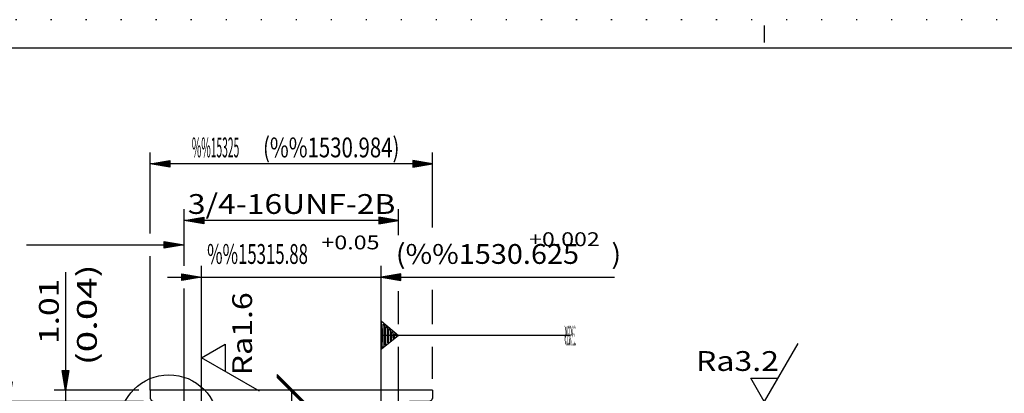
# Model space of a CAD drawing. Extents: x 0 to 210, y 0 to 148.
# Drawn here: x 49 to 136, y 115 to 148 of the extents above; entities that cross this region are included whole.
import ezdxf
from ezdxf.enums import TextEntityAlignment as Align

# ---------------------------------------------------------------- set-up
doc = ezdxf.new("R2010")
doc.units = 0
doc.header["$LTSCALE"] = 12
for name, pattern in [('LDM', [0]), ('LEA', [0]), ('S10', [0]), ('SL0', [0]), ('SL1', [0.25, 0, -0.25]), ('SL2', [1.125, 0.75, -0.125, 0.125, -0.125]), ('SL5', [0])]:
    doc.linetypes.add(name, pattern=pattern)
doc.layers.add('74', color=7, linetype='CONTINUOUS')
doc.layers.add('82', color=7, linetype='CONTINUOUS')
doc.styles.add('TDM', font='medtext', dxfattribs={"width": 0.9, "height": 2.5})
doc.styles.add('ZR2', font='medtext', dxfattribs={"width": 0.9, "height": 3.5})
doc.styles.add('ZT2', font='medtext', dxfattribs={"width": 0.9, "height": 3.5})
doc.styles.add('ZT3', font='medtext', dxfattribs={"width": 0.9, "height": 5})
doc.dimstyles.new('MEDDIM319', dxfattribs={"dimtxt": 1.75, "dimasz": 1.75, "dimexe": 0.25, "dimexo": 0.05, "dimgap": 0.5, "dimtad": 1, "dimrnd": 0.01, "dimzin": 12, "dimcen": 0.75, "dimclrd": 7, "dimclre": 7, "dimclrt": 7, "dimazin": 3, "dimtfac": 0.7, "dimtmove": 0, "dimatfit": 3})
doc.dimstyles.new('MEDDIM403', dxfattribs={"dimtxt": 1.75, "dimasz": 1.75, "dimexe": 0.25, "dimexo": 0.05, "dimgap": 0.5, "dimtad": 1, "dimrnd": 0.01, "dimzin": 12, "dimcen": 0.75, "dimclrd": 7, "dimclre": 7, "dimclrt": 7, "dimazin": 3, "dimtfac": 0.7, "dimtmove": 0, "dimatfit": 3})
doc.dimstyles.new('MEDDIM412', dxfattribs={"dimtxt": 1.75, "dimasz": 1.75, "dimexe": 0.25, "dimexo": 0.05, "dimgap": 0.5, "dimtad": 1, "dimrnd": 0.01, "dimzin": 12, "dimcen": 0.75, "dimclrd": 7, "dimclre": 7, "dimclrt": 7, "dimazin": 3, "dimtol": 1, "dimtp": 0.03, "dimtfac": 0.7, "dimtmove": 0, "dimatfit": 3})
doc.dimstyles.new('MEDDIM427', dxfattribs={"dimtxt": 1.75, "dimasz": 1.75, "dimexe": 0.25, "dimexo": 0.05, "dimgap": 0.5, "dimtad": 1, "dimrnd": 0.01, "dimzin": 12, "dimcen": 0.75, "dimclrd": 7, "dimclre": 7, "dimclrt": 7, "dimazin": 3, "dimtfac": 0.7, "dimtmove": 0, "dimatfit": 3})
doc.dimstyles.new('MEDDIM434', dxfattribs={"dimtxt": 1.75, "dimasz": 1.75, "dimexe": 0.25, "dimexo": 0.05, "dimgap": 0.5, "dimtad": 1, "dimrnd": 0.01, "dimzin": 12, "dimcen": 0.75, "dimclrd": 7, "dimclre": 7, "dimclrt": 7, "dimazin": 3, "dimtfac": 0.7, "dimtmove": 0, "dimatfit": 3})

# ---------------------------------------------------------------- blocks, each defined once
blk = doc.blocks.new('MEDCLUMP_ZUC_16_')
at = {"layer": '74', "color": 3, "linetype": 'SL5'}
blk.add_lwpolyline([(70.304058, 115.651604), (65.172283, 118.614433), (67.244793, 119.810585), (67.244793, 117.417885)], dxfattribs=at)
at = {"layer": '74', "color": 3, "style": 'ZT2', "width": 0.84}
blk.add_text('Ra1.6', height=1.75, rotation=90, dxfattribs=at).set_placement((69.63438, 117.058498), (69.63438, 124.408497), align=Align.FIT)
blk = doc.blocks.new('MEDCLUMP_TER_15_')
at = {"layer": 'MISC'}
blk.add_blockref('MEDCLUMP_ZUC_16_', (0, 0), dxfattribs=at)
blk = doc.blocks.new('MEDCLUMP_SET_14_')
at = {"layer": 'MISC'}
blk.add_blockref('MEDCLUMP_TER_15_', (0, 0), dxfattribs=at)
blk = doc.blocks.new('MEDFUNV_7')
at = {"layer": 'DIMENSION', "color": 2, "linetype": 'LDM'}
for points in [[(-3.500003, 0.583334), (0, 0), (-3.500003, -0.583334), (-3.500003, 0.583334)], [(-3.500003, 0.486111), (-0.583334, 0), (-3.500003, -0.486111)], [(-3.500003, 0.388889), (-1.166668, 0), (-3.500003, -0.388889)], [(-3.500003, 0.291667), (-1.750001, 0), (-3.500003, -0.291667)], [(-3.500003, 0.194445), (-2.333335, 0), (-3.500003, -0.194445)], [(-3.500003, 0.097222), (-2.916669, 0), (-3.500003, -0.097222)]]:
    blk.add_lwpolyline(points, dxfattribs=at)
blk = doc.blocks.new('MEDCLUMP_ZUC_70_')
at = {"layer": '82', "color": 2, "linetype": 'SL0'}
blk.add_lwpolyline([(49.683504, 128.60775), (63.612204, 128.60775)], dxfattribs=at)
at = {"layer": '82', "xscale": 0.5, "yscale": 0.5}
blk.add_blockref('MEDFUNV_7', (63.612204, 128.60775), dxfattribs=at)
blk = doc.blocks.new('MEDCLUMP_TER_69_')
at = {"layer": 'MISC'}
blk.add_blockref('MEDCLUMP_ZUC_70_', (0, 0), dxfattribs=at)
blk = doc.blocks.new('MEDCLUMP_SET_68_')
at = {"layer": 'MISC'}
blk.add_blockref('MEDCLUMP_TER_69_', (0, 0), dxfattribs=at)
blk = doc.blocks.new('MEDCLUMP_ZUC_238_')
at = {"layer": '74', "color": 2, "linetype": 'SL0'}
blk.add_circle((62.278021, 112.747826), 4.366183, dxfattribs=at)
blk = doc.blocks.new('MEDCLUMP_TER_237_')
at = {"layer": 'MISC'}
blk.add_blockref('MEDCLUMP_ZUC_238_', (0, 0), dxfattribs=at)
blk = doc.blocks.new('MEDCLUMP_ZUC_241_')
at = {"layer": '74', "color": 7, "style": 'ZT3', "width": 0.6}
blk.add_text('X', height=2.5, dxfattribs=at).set_placement((57.468284, 106.28231), (58.968284, 106.28231), align=Align.FIT)
blk = doc.blocks.new('MEDCLUMP_TER_240_')
at = {"layer": 'MISC'}
blk.add_blockref('MEDCLUMP_ZUC_241_', (0, 0), dxfattribs=at)
blk = doc.blocks.new('MEDCLUMP_SET_236_')
at = {"layer": 'MISC'}
for name in ['MEDCLUMP_TER_237_', 'MEDCLUMP_TER_240_']:
    blk.add_blockref(name, (0, 0), dxfattribs=at)
blk = doc.blocks.new('MEDCLUMP_ZUC_255_')
at = {"layer": '74', "color": 3, "linetype": 'SL5'}
blk.add_lwpolyline([(117.932613, 119.874184), (114.969784, 114.742409), (113.773632, 116.814919), (116.166332, 116.814919)], dxfattribs=at)
at = {"layer": '74', "color": 3, "style": 'ZT2', "width": 0.84}
blk.add_text('Ra3.2', height=1.75, dxfattribs=at).set_placement((108.92572, 117.454506), (116.275719, 117.454506), align=Align.FIT)
blk = doc.blocks.new('MEDCLUMP_TER_254_')
at = {"layer": 'MISC'}
blk.add_blockref('MEDCLUMP_ZUC_255_', (0, 0), dxfattribs=at)
blk = doc.blocks.new('MEDCLUMP_SET_253_')
at = {"layer": 'MISC'}
blk.add_blockref('MEDCLUMP_TER_254_', (0, 0), dxfattribs=at)
blk = doc.blocks.new('MEDCLUMP_ZUC_261_')
at = {"layer": '82', "color": 2, "linetype": 'SL0'}
blk.add_lwpolyline([(97.793373, 120.579998), (81.05228, 120.579998)], dxfattribs=at)
at = {"layer": '82', "color": 3, "style": 'ZR2', "width": 0.6}
blk.add_text('%%130%%u%%oA%%u%%o%%131', height=1.75, dxfattribs=at).set_placement((97.268373, 119.704998), (98.318373, 119.704998), align=Align.FIT)
blk = doc.blocks.new('MEDCLUMP_ZUC_265_')
at = {"layer": '74', "color": 2, "linetype": 'SL0'}
blk.add_lwpolyline([(81.106125, 119.373638), (81.108292, 120.579998), (81.106125, 121.858486), (82.612198, 120.579998), (81.106125, 119.373638), (81.230835, 119.626995), (81.230835, 121.592739), (81.351135, 121.505306), (81.351135, 119.723125), (81.48053, 119.824306), (81.48053, 121.370312), (81.61026, 121.26469), (81.61026, 119.941097), (81.727188, 120.033413), (81.727188, 121.165524), (81.857224, 121.060253), (81.857224, 120.139843), (81.980637, 120.235394), (81.980637, 120.943676), (82.110367, 120.833584), (82.107269, 120.34103), (82.2332, 120.432491), (82.2332, 120.728374), (82.360428, 120.626781), (82.360428, 120.54179), (82.421997, 120.579998)], dxfattribs=at)
blk = doc.blocks.new('MEDCLUMP_TER_260_')
at = {"layer": 'MISC'}
for name in ['MEDCLUMP_ZUC_261_', 'MEDCLUMP_ZUC_265_']:
    blk.add_blockref(name, (0, 0), dxfattribs=at)
blk = doc.blocks.new('MEDCLUMP_SET_259_')
at = {"layer": 'MISC'}
blk.add_blockref('MEDCLUMP_TER_260_', (0, 0), dxfattribs=at)
blk = doc.blocks.new('MEDFUNV_6')
at = {"layer": 'DIMENSION', "color": 2, "linetype": 'LDM'}
for points in [[(3.500003, 0.583334), (0, 0), (3.500003, -0.583334), (3.500003, 0.583334)], [(3.500003, 0.486111), (0.583334, 0), (3.500003, -0.486111)], [(3.500003, 0.388889), (1.166668, 0), (3.500003, -0.388889)], [(3.500003, 0.291667), (1.750001, 0), (3.500003, -0.291667)], [(3.500003, 0.194445), (2.333335, 0), (3.500003, -0.194445)], [(3.500003, 0.097222), (2.916669, 0), (3.500003, -0.097222)]]:
    blk.add_lwpolyline(points, dxfattribs=at)
blk = doc.blocks.new('MEDCLUMP_DIM_320_')
at = {"layer": 'DIMENSION', "color": 2, "linetype": 'LDM'}
blk.add_lwpolyline([(48.112339, 118.913719), (48.112339, 114.742409), (48.112339, 103.312408), (48.112339, 99.812408)], dxfattribs=at)
at = {"layer": 'DIMENSION', "color": 2, "linetype": 'LEA'}
for points in [[(60.012062, 114.742409), (47.112339, 114.742409)], [(62.612204, 103.312408), (47.112339, 103.312408)]]:
    blk.add_lwpolyline(points, dxfattribs=at)
at = {"layer": 'DIMENSION', "color": 2, "xscale": 0.5, "yscale": 0.5, "rotation": 270}
for name, p in [('MEDFUNV_7', (48.112339, 114.742409)), ('MEDFUNV_6', (48.112339, 103.312408))]:
    blk.add_blockref(name, p, dxfattribs=at)
at = {"layer": 'DIMENSION', "color": 2, "style": 'TDM'}
for s, width, p, p2 in [('11.43', 0.84, (47.529589, 105.342188), (47.529589, 112.692187)), ('(0.45)', 0.85, (50.635767, 104.641702), (50.635767, 113.566702))]:
    blk.add_text(s, height=1.75, rotation=90, dxfattribs=dict(at, width=width)).set_placement(p, p2, align=Align.FIT)
blk = doc.blocks.new('*D319')
at = {"layer": 'MISC'}
blk.add_blockref('MEDCLUMP_DIM_320_', (0, 0), dxfattribs=at)
blk = doc.blocks.new('MEDCLUMP_DIM_404_')
at = {"layer": 'DIMENSION', "color": 2, "linetype": 'LDM'}
blk.add_lwpolyline([(53.112339, 126.192902), (53.112339, 115.752407), (53.112339, 114.742409), (53.112339, 111.242409)], dxfattribs=at)
at = {"layer": 'DIMENSION', "color": 2, "linetype": 'LEA'}
for points in [[(59.6122, 115.752407), (52.112339, 115.752407)], [(60.012062, 114.742409), (52.112339, 114.742409)]]:
    blk.add_lwpolyline(points, dxfattribs=at)
at = {"layer": 'DIMENSION', "color": 2, "xscale": 0.5, "yscale": 0.5, "rotation": 270}
for name, p in [('MEDFUNV_7', (53.112339, 115.752407)), ('MEDFUNV_6', (53.112339, 114.742409))]:
    blk.add_blockref(name, p, dxfattribs=at)
at = {"layer": 'DIMENSION', "color": 2, "style": 'TDM'}
for s, width, p, p2 in [('(0.04)', 0.85, (55.895243, 117.953535), (55.895243, 126.878534)), ('1.01', 0.825, (52.529589, 119.835153), (52.529589, 125.610153))]:
    blk.add_text(s, height=1.75, rotation=90, dxfattribs=dict(at, width=width)).set_placement(p, p2, align=Align.FIT)
blk = doc.blocks.new('*D403')
at = {"layer": 'MISC'}
blk.add_blockref('MEDCLUMP_DIM_404_', (0, 0), dxfattribs=at)
blk = doc.blocks.new('MEDCLUMP_DIM_413_')
at = {"layer": 'DIMENSION', "color": 2, "linetype": 'LEA'}
for points in [[(65.172283, 104.899487), (65.172283, 126.752407)], [(81.05228, 104.899456), (81.05228, 126.752407)], [(65.172283, 95.702404), (65.172283, 102.899487)], [(81.05228, 96.702404), (81.05228, 102.899456)]]:
    blk.add_lwpolyline(points, dxfattribs=at)
at = {"layer": 'DIMENSION', "color": 2, "linetype": 'LDM'}
blk.add_lwpolyline([(62.159477, 125.752407), (65.172283, 125.752407), (81.05228, 125.752407), (101.702576, 125.752407)], dxfattribs=at)
at = {"layer": 'DIMENSION', "color": 2, "xscale": 0.5, "yscale": 0.5}
for name, p in [('MEDFUNV_7', (65.172283, 125.752407)), ('MEDFUNV_6', (81.05228, 125.752407))]:
    blk.add_blockref(name, p, dxfattribs=at)
at = {"layer": 'DIMENSION', "color": 2, "style": 'TDM'}
for s, height, width, p, p2 in [('+0.05', 1.225, 0.84, (75.773362, 128.201176), (80.918362, 128.201176)), ('+0.002', 1.225, 0.85, (94.160588, 128.485653), (100.408088, 128.485653)), ('%%15315.88', 1.75, 0.85, (65.656164, 126.918253), (74.581163, 126.918253)), ('(%%1530.625     )', 1.75, 0.876923, (82.358167, 126.918253), (102.308166, 126.918253))]:
    blk.add_text(s, height=height, dxfattribs=dict(at, width=width)).set_placement(p, p2, align=Align.FIT)
blk = doc.blocks.new('*D412')
at = {"layer": 'MISC'}
blk.add_blockref('MEDCLUMP_DIM_413_', (0, 0), dxfattribs=at)
blk = doc.blocks.new('MEDCLUMP_DIM_428_')
at = {"layer": 'DIMENSION', "color": 2, "linetype": 'LEA'}
for points in [[(63.612204, 126.752407), (63.612204, 131.752396)], [(82.612198, 129.451309), (82.612198, 131.752396)], [(63.612204, 113.039074), (63.612204, 124.752407)], [(82.612198, 121.579998), (82.612198, 124.504047)], [(82.612198, 113.039074), (82.612198, 119.579998)]]:
    blk.add_lwpolyline(points, dxfattribs=at)
at = {"layer": 'DIMENSION', "color": 2, "linetype": 'LDM'}
blk.add_lwpolyline([(82.612198, 130.752396), (63.612204, 130.752396)], dxfattribs=at)
at = {"layer": 'DIMENSION', "color": 2, "xscale": 0.5, "yscale": 0.5, "rotation": 180}
for name, p in [('MEDFUNV_7', (63.612204, 130.752396)), ('MEDFUNV_6', (82.612198, 130.752396))]:
    blk.add_blockref(name, p, dxfattribs=at)
at = {"layer": 'DIMENSION', "color": 2, "style": 'TDM', "width": 0.875}
blk.add_text('3/4-16UNF-2B', height=1.75, dxfattribs=at).set_placement((63.952707, 131.335146), (82.327706, 131.335146), align=Align.FIT)
blk = doc.blocks.new('*D427')
at = {"layer": 'MISC'}
blk.add_blockref('MEDCLUMP_DIM_428_', (0, 0), dxfattribs=at)
blk = doc.blocks.new('MEDCLUMP_DIM_435_')
at = {"layer": 'DIMENSION', "color": 2, "linetype": 'LEA'}
for points in [[(60.6122, 129.60775), (60.6122, 136.752396)], [(85.612198, 130.141624), (85.612198, 136.752396)], [(60.6122, 115.752407), (60.6122, 127.60775)], [(85.612198, 121.579998), (85.612198, 124.619099)], [(85.612198, 116.752407), (85.612198, 119.579998)]]:
    blk.add_lwpolyline(points, dxfattribs=at)
at = {"layer": 'DIMENSION', "color": 2, "linetype": 'LDM'}
blk.add_lwpolyline([(85.612198, 135.752396), (60.6122, 135.752396)], dxfattribs=at)
at = {"layer": 'DIMENSION', "color": 2, "xscale": 0.5, "yscale": 0.5, "rotation": 180}
for name, p in [('MEDFUNV_7', (60.6122, 135.752396)), ('MEDFUNV_6', (85.612198, 135.752396))]:
    blk.add_blockref(name, p, dxfattribs=at)
at = {"layer": 'DIMENSION', "color": 2, "style": 'TDM'}
for s, width, p, p2 in [('%%15325', 0.8, (64.30253, 136.335146), (68.50253, 136.335146)), ('(%%1530.984)', 0.8625, (70.605768, 136.335146), (82.680767, 136.335146))]:
    blk.add_text(s, height=1.75, dxfattribs=dict(at, width=width)).set_placement(p, p2, align=Align.FIT)
blk = doc.blocks.new('*D434')
at = {"layer": 'MISC'}
blk.add_blockref('MEDCLUMP_DIM_435_', (0, 0), dxfattribs=at)
blk = doc.blocks.new('MEDCLUMP_ZUC_445_')
at = {"layer": '74', "color": 2, "linetype": 'SL0'}
for points in [[(65.172279, 87.842407), (81.052273, 87.842407)], [(65.984921, 72.832405), (80.239613, 72.832405)]]:
    blk.add_lwpolyline(points, dxfattribs=at)
blk = doc.blocks.new('MEDCLUMP_ZUC_448_')
at = {"layer": '74', "color": 7, "linetype": 'S10'}
for points in [[(81.862278, 103.412392), (91.583817, 103.412392)], [(81.862358, 97.472397), (91.583736, 97.472397)]]:
    blk.add_lwpolyline(points, dxfattribs=at)
at = {"layer": '74', "color": 2, "linetype": 'SL2'}
blk.add_lwpolyline([(81.862202, 100.442398), (92.95874, 100.442398)], dxfattribs=at)
blk = doc.blocks.new('MEDCLUMP_ZUC_452_')
at = {"layer": '74', "color": 7, "linetype": 'S10'}
for points in [[(91.583736, 88.732403), (81.05228, 88.732403)], [(91.582584, 82.790405), (81.051128, 82.790405)]]:
    blk.add_lwpolyline(points, dxfattribs=at)
at = {"layer": '74', "color": 2, "linetype": 'SL2'}
blk.add_lwpolyline([(81.05228, 85.762405), (92.583736, 85.762405)], dxfattribs=at)
blk = doc.blocks.new('MEDCLUMP_ZUC_456_')
at = {"layer": '74', "color": 7, "linetype": 'S10'}
for points in [[(80.239719, 74.532406), (91.583729, 74.532406)], [(80.239822, 68.594406), (91.583828, 68.594406)]]:
    blk.add_lwpolyline(points, dxfattribs=at)
at = {"layer": '74', "color": 2, "linetype": 'SL2'}
blk.add_lwpolyline([(80.239929, 71.562408), (92.583939, 71.562408)], dxfattribs=at)
blk = doc.blocks.new('MEDCLUMP_ZUC_460_')
at = {"layer": '74', "color": 7, "linetype": 'S10'}
for points in [[(60.6122, 115.752407), (60.612062, 115.142406), (60.612062, 115.142406), (60.619689, 115.064664), (60.629716, 115.024881), (60.644185, 114.985347), (60.663156, 114.94679), (60.686529, 114.909963), (60.714038, 114.875605), (60.745256, 114.844387), (60.779615, 114.816878), (60.816442, 114.793504), (60.855, 114.774533), (60.894535, 114.760063), (60.934319, 114.750036), (60.973686, 114.744254), (61.012062, 114.742409), (62.658739, 114.742409, -0.339448), (62.851923, 114.59417), (63.508871, 112.142406), (64.362202, 111.289074), (64.362202, 97.105507), (65.172283, 95.702404), (65.172283, 82.849941), (65.984928, 81.442406), (65.984932, 68.488785), (66.762268, 67.142403), (66.762268, 60.762407), (66.862251, 60.704681), (66.862251, 57.33297)], [(85.612198, 115.752407), (85.612061, 115.142406), (85.612061, 115.142406), (85.604434, 115.064665), (85.594408, 115.024882), (85.579939, 114.985348), (85.560968, 114.946791), (85.537595, 114.909964), (85.510086, 114.875605), (85.478868, 114.844388), (85.444509, 114.816878), (85.407683, 114.793505), (85.369125, 114.774534), (85.32959, 114.760064), (85.289806, 114.750037), (85.250439, 114.744254), (85.212063, 114.742409), (83.565662, 114.742409, 0.33945), (83.372478, 114.59417), (82.71553, 112.142406), (81.862198, 111.289074), (81.862354, 97.105499), (81.05228, 95.702404), (81.05228, 82.849792), (80.239723, 81.442406), (80.239727, 68.488792), (79.462265, 67.142185), (79.462265, 60.762407), (79.362251, 60.704664), (79.362251, 57.332968)]]:
    blk.add_lwpolyline(points, format="xyb", dxfattribs=at)
blk = doc.blocks.new('MEDFUNV_38')
at = {"layer": '74', "color": 2, "linetype": 'SL2'}
for points in [[(2.222224, 2.500002), (-2.77778, -2.500002)], [(2.500002, 2.500002), (-2.500002, -2.500002)], [(2.77778, 2.500002), (-2.222224, -2.500002)], [(2.77778, 2.500002), (2.222224, 2.500002)], [(-2.77778, -2.500002), (-2.222224, -2.500002)]]:
    blk.add_lwpolyline(points, dxfattribs=at)
blk = doc.blocks.new('MEDCLUMP_ZUC_463_')
at = {"layer": '74', "color": 7, "linetype": 'S10'}
for points in [[(85.612198, 115.752407), (60.6122, 115.752407)], [(62.812204, 114.742409), (83.412197, 114.742409)], [(63.508871, 112.142406), (82.71553, 112.142406)], [(64.362202, 111.289074), (81.862198, 111.289074)], [(63.612204, 103.312408), (82.612198, 103.312408)], [(81.862354, 97.105495), (64.362202, 97.105507)], [(65.172283, 95.702404), (81.052277, 95.702404)], [(81.052361, 82.849937), (65.172283, 82.849941)], [(65.984924, 81.442406), (80.23962, 81.44223)], [(65.984818, 68.488785), (80.23962, 68.488789)], [(66.762268, 67.142403), (79.462261, 67.142181)], [(66.762268, 60.762407), (79.462265, 60.762407)], [(66.862251, 60.704681), (79.362251, 60.704664)]]:
    blk.add_lwpolyline(points, dxfattribs=at)
at = {"layer": '74', "color": 2, "linetype": 'SL2'}
for points in [[(73.112335, 115.752407), (73.11232, 108.846684)], [(73.112309, 104.7691), (73.112293, 95.702404)], [(73.112286, 91.721985), (73.112274, 81.409489)], [(73.11227, 77.521553), (73.112251, 57.951502)]]:
    blk.add_lwpolyline(points, dxfattribs=at)
at = {"layer": '74', "color": 2, "linetype": 'SL0'}
for points in [[(63.612204, 103.312408), (63.612204, 112.039074)], [(82.612198, 103.312408), (82.612198, 112.039074)]]:
    blk.add_lwpolyline(points, dxfattribs=at)
at = {"layer": '74', "xscale": 0.5, "yscale": 0.5}
for p, rotation in [((73.112335, 115.752407), 89.999873), ((73.112251, 57.951502), 269.999944)]:
    blk.add_blockref('MEDFUNV_38', p, dxfattribs=dict(at, rotation=rotation))
blk = doc.blocks.new('MEDCLUMP_TER_444_')
at = {"layer": 'MISC'}
for name in ['MEDCLUMP_ZUC_463_', 'MEDCLUMP_ZUC_460_', 'MEDCLUMP_ZUC_448_', 'MEDCLUMP_ZUC_452_', 'MEDCLUMP_ZUC_445_', 'MEDCLUMP_ZUC_456_']:
    blk.add_blockref(name, (0, 0), dxfattribs=at)
blk = doc.blocks.new('MEDCLUMP_SET_443_')
at = {"layer": 'MISC'}
blk.add_blockref('MEDCLUMP_TER_444_', (0, 0), dxfattribs=at)
blk = doc.blocks.new('MEDCLUMP_ZUC_927_')
at = {"layer": 'DRAWING_HEAD', "color": 2, "linetype": 'SL1'}
blk.add_lwpolyline([(0, 148.5), (0, 0), (210, 0), (210, 148.5), (0, 148.5)], dxfattribs=at)
at = {"layer": 'DRAWING_HEAD', "color": 2, "linetype": 'SL0'}
blk.add_lwpolyline([(114.999969, 146.499939), (114.999969, 147.999969)], dxfattribs=at)
at = {"layer": 'MISC', "color": 7, "linetype": 'S10'}
blk.add_lwpolyline([(9.999985, 146), (9.999985, 2.5), (207.499969, 2.5), (207.499969, 146), (9.999985, 146)], dxfattribs=at)
blk = doc.blocks.new('MEDCLUMP_TER_926_')
at = {"layer": 'MISC'}
blk.add_blockref('MEDCLUMP_ZUC_927_', (0, 0), dxfattribs=at)
blk = doc.blocks.new('MEDCLUMP_SET_498_')
at = {"layer": 'MISC'}
blk.add_blockref('MEDCLUMP_TER_926_', (0, 0), dxfattribs=at)

msp = doc.modelspace()

# ---------------------------------------------------------------- block references
at = {"layer": 'MISC'}
for name in ['MEDCLUMP_SET_498_', 'MEDCLUMP_SET_68_', 'MEDCLUMP_SET_14_', 'MEDCLUMP_SET_259_', 'MEDCLUMP_SET_253_', 'MEDCLUMP_SET_236_', 'MEDCLUMP_SET_443_']:
    msp.add_blockref(name, (0, 0), dxfattribs=at)

# ---------------------------------------------------------------- dimensions: what is measured, and where the dimension line sits
at = {"layer": 'DIMENSION', "color": 2}
for p1, p2, distance, dimstyle, picture, middle in [((60.6122, 115.752407), (85.612198, 115.752407), 4.827591, 'MEDDIM434', '*D434', (70.023018, 135.752396)), ((65.172283, 95.702404), (81.05228, 95.702404), 8.197052, 'MEDDIM412', '*D412', (81.775417, 126.335503))]:
    dim = msp.add_aligned_dim(p1=p1, p2=p2, distance=distance, text='%%153<>', dimstyle=dimstyle, dxfattribs=at)
    dim.commit()
    dim.dimension.update_dxf_attribs({"geometry": picture, "text_midpoint": middle})
dim = msp.add_linear_dim(base=(82.612198, 130.752396), p1=(63.612204, 112.039074), p2=(82.612198, 112.039074), dimstyle='MEDDIM427', dxfattribs=at)
dim.commit()
dim.dimension.update_dxf_attribs({"geometry": '*D427', "text_midpoint": (63.369957, 130.752396)})
for base, p1, p2, dimstyle, picture, middle in [((53.112339, 115.752407), (61.012062, 114.742409), (60.6122, 115.752407), 'MEDDIM403', '*D403', (53.112339, 119.252403)), ((48.112339, 114.742409), (63.612204, 103.312408), (61.012062, 114.742409), 'MEDDIM319', '*D319', (51.218517, 104.058952))]:
    dim = msp.add_linear_dim(base=base, p1=p1, p2=p2, angle=90, dimstyle=dimstyle, dxfattribs=at)
    dim.commit()
    dim.dimension.update_dxf_attribs({"geometry": picture, "text_midpoint": middle})

doc.saveas('drawing.dxf')
